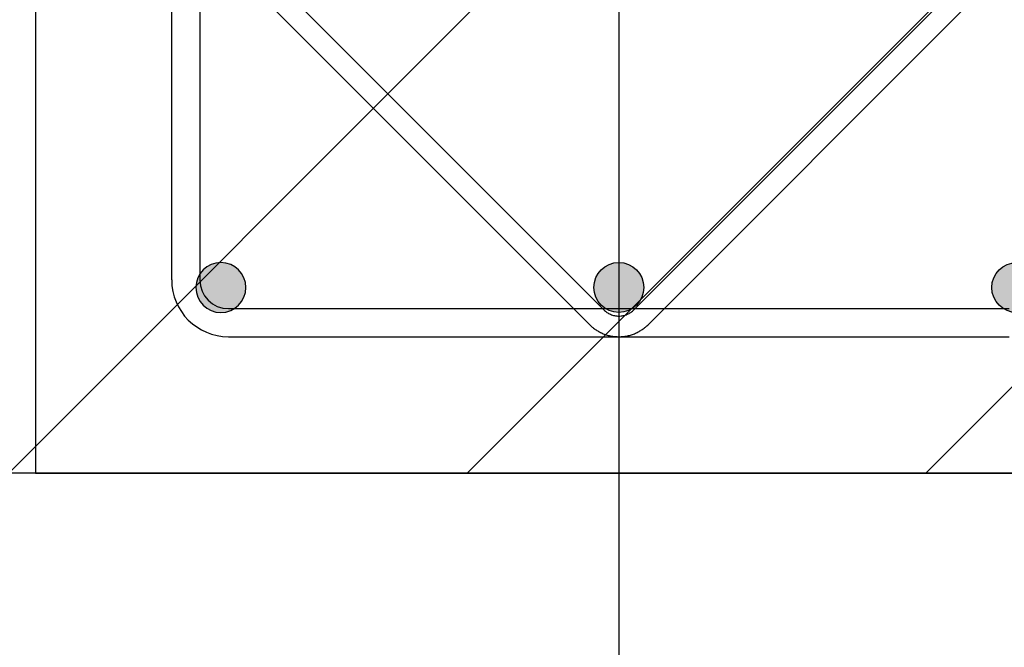
# Model space of a CAD drawing. Units: metres. Extents: x 1658 to 2031, y 333 to 529.
# Drawn here: x 1687 to 1688, y 450 to 450 of the extents above; entities that cross this region are included whole.
import ezdxf

# ---------------------------------------------------------------- set-up
doc = ezdxf.new("R2010")
doc.units = ezdxf.units.M
doc.header["$LTSCALE"] = 0.01
doc.layers.add('Layer 04', color=7, linetype='Continuous', true_color=0x8f29cd)
doc.layers.add('ستون', color=7, linetype='Continuous', true_color=0x00c9ff)

# ---------------------------------------------------------------- blocks, each defined once
blk = doc.blocks.new('ستون')
at = {"layer": 'ستون'}
for points in [[(-0.3688, -0.37848), (-0.3688, -0.37869), (-0.36881, -0.37891), (-0.36882, -0.37912), (-0.36884, -0.37934), (-0.36886, -0.37956), (-0.36889, -0.37978), (-0.36892, -0.38001), (-0.36896, -0.38023), (-0.369, -0.38045), (-0.36905, -0.38068), (-0.36911, -0.3809), (-0.36917, -0.38113), (-0.36924, -0.38135), (-0.36931, -0.38158), (-0.36939, -0.3818), (-0.36948, -0.38202), (-0.36957, -0.38224), (-0.36966, -0.38246), (-0.36977, -0.38268), (-0.36988, -0.3829), (-0.36999, -0.38312), (-0.37011, -0.38333), (-0.37024, -0.38354), (-0.37037, -0.38375), (-0.37051, -0.38395), (-0.37065, -0.38415), (-0.3708, -0.38435), (-0.37095, -0.38455), (-0.37111, -0.38474), (-0.37128, -0.38492), (-0.37145, -0.38511), (-0.37162, -0.38529), (-0.3718, -0.38546), (-0.37198, -0.38563), (-0.37217, -0.38579), (-0.37236, -0.38595), (-0.37255, -0.38611), (-0.37275, -0.38626), (-0.37295, -0.3864), (-0.37316, -0.38654), (-0.37337, -0.38667), (-0.37358, -0.3868), (-0.37379, -0.38692), (-0.37401, -0.38703), (-0.37422, -0.38714), (-0.37444, -0.38724), (-0.37466, -0.38734), (-0.37488, -0.38743), (-0.37511, -0.38752), (-0.37533, -0.38759), (-0.37556, -0.38767), (-0.37578, -0.38774), (-0.376, -0.3878), (-0.37623, -0.38785), (-0.37645, -0.3879), (-0.37668, -0.38795), (-0.3769, -0.38798), (-0.37712, -0.38802), (-0.37734, -0.38805), (-0.37756, -0.38807), (-0.37778, -0.38809), (-0.378, -0.3881), (-0.37822, -0.3881), (-0.37843, -0.38811), (-0.37864, -0.3881), (-0.37886, -0.3881), (-0.37908, -0.38809), (-0.37929, -0.38807), (-0.37951, -0.38805), (-0.37974, -0.38802), (-0.37996, -0.38798), (-0.38018, -0.38795), (-0.38041, -0.3879), (-0.38063, -0.38785), (-0.38085, -0.3878), (-0.38108, -0.38774), (-0.3813, -0.38767), (-0.38153, -0.38759), (-0.38175, -0.38752), (-0.38197, -0.38743), (-0.3822, -0.38734), (-0.38242, -0.38724), (-0.38264, -0.38714), (-0.38285, -0.38703), (-0.38307, -0.38692), (-0.38328, -0.3868), (-0.38349, -0.38667), (-0.3837, -0.38654), (-0.3839, -0.3864), (-0.38411, -0.38626), (-0.3843, -0.38611), (-0.3845, -0.38595), (-0.38469, -0.38579), (-0.38488, -0.38563), (-0.38506, -0.38546), (-0.38524, -0.38529), (-0.38541, -0.38511), (-0.38558, -0.38492), (-0.38575, -0.38474), (-0.38591, -0.38455), (-0.38606, -0.38435), (-0.38621, -0.38415), (-0.38635, -0.38395), (-0.38649, -0.38375), (-0.38662, -0.38354), (-0.38675, -0.38333), (-0.38687, -0.38312), (-0.38698, -0.3829), (-0.38709, -0.38268), (-0.3872, -0.38246), (-0.38729, -0.38224), (-0.38738, -0.38202), (-0.38747, -0.3818), (-0.38755, -0.38158), (-0.38762, -0.38135), (-0.38769, -0.38113), (-0.38775, -0.3809), (-0.3878, -0.38068), (-0.38785, -0.38045), (-0.3879, -0.38023), (-0.38794, -0.38001), (-0.38797, -0.37978), (-0.388, -0.37956), (-0.38802, -0.37934), (-0.38804, -0.37912), (-0.38805, -0.37891), (-0.38806, -0.37869), (-0.38806, -0.37848), (-0.38806, -0.37826), (-0.38805, -0.37805), (-0.38804, -0.37783), (-0.38802, -0.37761), (-0.388, -0.37739), (-0.38797, -0.37717), (-0.38794, -0.37695), (-0.3879, -0.37672), (-0.38785, -0.3765), (-0.3878, -0.37628), (-0.38775, -0.37605), (-0.38769, -0.37583), (-0.38762, -0.3756), (-0.38755, -0.37538), (-0.38747, -0.37515), (-0.38738, -0.37493), (-0.38729, -0.37471), (-0.3872, -0.37449), (-0.38709, -0.37427), (-0.38698, -0.37405), (-0.38687, -0.37384), (-0.38675, -0.37363), (-0.38662, -0.37342), (-0.38649, -0.37321), (-0.38635, -0.373), (-0.38621, -0.3728), (-0.38606, -0.3726), (-0.38591, -0.37241), (-0.38575, -0.37222), (-0.38558, -0.37203), (-0.38541, -0.37185), (-0.38524, -0.37167), (-0.38506, -0.37149), (-0.38488, -0.37132), (-0.38469, -0.37116), (-0.3845, -0.371), (-0.3843, -0.37085), (-0.38411, -0.3707), (-0.3839, -0.37055), (-0.3837, -0.37042), (-0.38349, -0.37028), (-0.38328, -0.37016), (-0.38307, -0.37004), (-0.38285, -0.36992), (-0.38264, -0.36981), (-0.38242, -0.36971), (-0.3822, -0.36961), (-0.38197, -0.36952), (-0.38175, -0.36944), (-0.38153, -0.36936), (-0.3813, -0.36929), (-0.38108, -0.36922), (-0.38085, -0.36916), (-0.38063, -0.3691), (-0.38041, -0.36905), (-0.38018, -0.36901), (-0.37996, -0.36897), (-0.37974, -0.36894), (-0.37951, -0.36891), (-0.37929, -0.36889), (-0.37908, -0.36887), (-0.37886, -0.36886), (-0.37864, -0.36885), (-0.37843, -0.36885), (-0.37822, -0.36885), (-0.378, -0.36886), (-0.37778, -0.36887), (-0.37756, -0.36889), (-0.37734, -0.36891), (-0.37712, -0.36894), (-0.3769, -0.36897), (-0.37668, -0.36901), (-0.37645, -0.36905), (-0.37623, -0.3691), (-0.376, -0.36916), (-0.37578, -0.36922), (-0.37556, -0.36929), (-0.37533, -0.36936), (-0.37511, -0.36944), (-0.37488, -0.36952), (-0.37466, -0.36961), (-0.37444, -0.36971), (-0.37422, -0.36981), (-0.37401, -0.36992), (-0.37379, -0.37004), (-0.37358, -0.37016), (-0.37337, -0.37028), (-0.37316, -0.37042), (-0.37295, -0.37055), (-0.37275, -0.3707), (-0.37255, -0.37085), (-0.37236, -0.371), (-0.37217, -0.37116), (-0.37198, -0.37132), (-0.3718, -0.37149), (-0.37162, -0.37167), (-0.37145, -0.37185), (-0.37128, -0.37203), (-0.37111, -0.37222), (-0.37095, -0.37241), (-0.3708, -0.3726), (-0.37065, -0.3728), (-0.37051, -0.373), (-0.37037, -0.37321), (-0.37024, -0.37342), (-0.37011, -0.37363), (-0.36999, -0.37384), (-0.36988, -0.37405), (-0.36977, -0.37427), (-0.36966, -0.37449), (-0.36957, -0.37471), (-0.36948, -0.37493), (-0.36939, -0.37515), (-0.36931, -0.37538), (-0.36924, -0.3756), (-0.36917, -0.37583), (-0.36911, -0.37605), (-0.36905, -0.37628), (-0.369, -0.3765), (-0.36896, -0.37672), (-0.36892, -0.37695), (-0.36889, -0.37717), (-0.36886, -0.37739), (-0.36884, -0.37761), (-0.36882, -0.37783), (-0.36881, -0.37805), (-0.3688, -0.37826)], [(-0.225, -0.3688), (-0.22521, -0.3688), (-0.22543, -0.36881), (-0.22565, -0.36882), (-0.22587, -0.36884), (-0.22609, -0.36886), (-0.22631, -0.36889), (-0.22653, -0.36892), (-0.22675, -0.36896), (-0.22698, -0.369), (-0.2272, -0.36905), (-0.22743, -0.36911), (-0.22765, -0.36917), (-0.22787, -0.36924), (-0.2281, -0.36931), (-0.22832, -0.36939), (-0.22854, -0.36948), (-0.22877, -0.36957), (-0.22899, -0.36966), (-0.22921, -0.36977), (-0.22942, -0.36988), (-0.22964, -0.36999), (-0.22985, -0.37011), (-0.23006, -0.37024), (-0.23027, -0.37037), (-0.23047, -0.37051), (-0.23068, -0.37065), (-0.23087, -0.3708), (-0.23107, -0.37095), (-0.23126, -0.37111), (-0.23145, -0.37128), (-0.23163, -0.37145), (-0.23181, -0.37162), (-0.23198, -0.3718), (-0.23215, -0.37198), (-0.23232, -0.37217), (-0.23248, -0.37236), (-0.23263, -0.37255), (-0.23278, -0.37275), (-0.23292, -0.37295), (-0.23306, -0.37316), (-0.23319, -0.37337), (-0.23332, -0.37358), (-0.23344, -0.37379), (-0.23355, -0.37401), (-0.23366, -0.37422), (-0.23377, -0.37444), (-0.23386, -0.37466), (-0.23395, -0.37488), (-0.23404, -0.37511), (-0.23412, -0.37533), (-0.23419, -0.37556), (-0.23426, -0.37578), (-0.23432, -0.376), (-0.23438, -0.37623), (-0.23443, -0.37645), (-0.23447, -0.37668), (-0.23451, -0.3769), (-0.23454, -0.37712), (-0.23457, -0.37734), (-0.23459, -0.37756), (-0.23461, -0.37778), (-0.23462, -0.378), (-0.23463, -0.37822), (-0.23463, -0.37843), (-0.23463, -0.37864), (-0.23462, -0.37886), (-0.23461, -0.37908), (-0.23459, -0.37929), (-0.23457, -0.37951), (-0.23454, -0.37974), (-0.23451, -0.37996), (-0.23447, -0.38018), (-0.23443, -0.38041), (-0.23438, -0.38063), (-0.23432, -0.38085), (-0.23426, -0.38108), (-0.23419, -0.3813), (-0.23412, -0.38153), (-0.23404, -0.38175), (-0.23395, -0.38197), (-0.23386, -0.3822), (-0.23377, -0.38242), (-0.23366, -0.38264), (-0.23355, -0.38285), (-0.23344, -0.38307), (-0.23332, -0.38328), (-0.23319, -0.38349), (-0.23306, -0.3837), (-0.23292, -0.3839), (-0.23278, -0.38411), (-0.23263, -0.3843), (-0.23248, -0.3845), (-0.23232, -0.38469), (-0.23215, -0.38488), (-0.23198, -0.38506), (-0.23181, -0.38524), (-0.23163, -0.38541), (-0.23145, -0.38558), (-0.23126, -0.38575), (-0.23107, -0.38591), (-0.23087, -0.38606), (-0.23068, -0.38621), (-0.23047, -0.38635), (-0.23027, -0.38649), (-0.23006, -0.38662), (-0.22985, -0.38675), (-0.22964, -0.38687), (-0.22942, -0.38698), (-0.22921, -0.38709), (-0.22899, -0.3872), (-0.22877, -0.38729), (-0.22854, -0.38738), (-0.22832, -0.38747), (-0.2281, -0.38755), (-0.22787, -0.38762), (-0.22765, -0.38769), (-0.22743, -0.38775), (-0.2272, -0.3878), (-0.22698, -0.38785), (-0.22675, -0.3879), (-0.22653, -0.38794), (-0.22631, -0.38797), (-0.22609, -0.388), (-0.22587, -0.38802), (-0.22565, -0.38804), (-0.22543, -0.38805), (-0.22521, -0.38806), (-0.225, -0.38806), (-0.22479, -0.38806), (-0.22457, -0.38805), (-0.22435, -0.38804), (-0.22413, -0.38802), (-0.22391, -0.388), (-0.22369, -0.38797), (-0.22347, -0.38794), (-0.22325, -0.3879), (-0.22302, -0.38785), (-0.2228, -0.3878), (-0.22257, -0.38775), (-0.22235, -0.38769), (-0.22213, -0.38762), (-0.2219, -0.38755), (-0.22168, -0.38747), (-0.22146, -0.38738), (-0.22123, -0.38729), (-0.22101, -0.3872), (-0.22079, -0.38709), (-0.22058, -0.38698), (-0.22036, -0.38687), (-0.22015, -0.38675), (-0.21994, -0.38662), (-0.21973, -0.38649), (-0.21953, -0.38635), (-0.21932, -0.38621), (-0.21913, -0.38606), (-0.21893, -0.38591), (-0.21874, -0.38575), (-0.21855, -0.38558), (-0.21837, -0.38541), (-0.21819, -0.38524), (-0.21802, -0.38506), (-0.21785, -0.38488), (-0.21768, -0.38469), (-0.21752, -0.3845), (-0.21737, -0.3843), (-0.21722, -0.38411), (-0.21708, -0.3839), (-0.21694, -0.3837), (-0.21681, -0.38349), (-0.21668, -0.38328), (-0.21656, -0.38307), (-0.21645, -0.38285), (-0.21634, -0.38264), (-0.21623, -0.38242), (-0.21614, -0.3822), (-0.21605, -0.38197), (-0.21596, -0.38175), (-0.21588, -0.38153), (-0.21581, -0.3813), (-0.21574, -0.38108), (-0.21568, -0.38085), (-0.21562, -0.38063), (-0.21557, -0.38041), (-0.21553, -0.38018), (-0.21549, -0.37996), (-0.21546, -0.37974), (-0.21543, -0.37951), (-0.21541, -0.37929), (-0.21539, -0.37908), (-0.21538, -0.37886), (-0.21537, -0.37864), (-0.21537, -0.37843), (-0.21537, -0.37822), (-0.21538, -0.378), (-0.21539, -0.37778), (-0.21541, -0.37756), (-0.21543, -0.37734), (-0.21546, -0.37712), (-0.21549, -0.3769), (-0.21553, -0.37668), (-0.21557, -0.37645), (-0.21562, -0.37623), (-0.21568, -0.376), (-0.21574, -0.37578), (-0.21581, -0.37556), (-0.21588, -0.37533), (-0.21596, -0.37511), (-0.21605, -0.37488), (-0.21614, -0.37466), (-0.21623, -0.37444), (-0.21634, -0.37422), (-0.21645, -0.37401), (-0.21656, -0.37379), (-0.21668, -0.37358), (-0.21681, -0.37337), (-0.21694, -0.37316), (-0.21708, -0.37295), (-0.21722, -0.37275), (-0.21737, -0.37255), (-0.21752, -0.37236), (-0.21768, -0.37217), (-0.21785, -0.37198), (-0.21802, -0.3718), (-0.21819, -0.37162), (-0.21837, -0.37145), (-0.21855, -0.37128), (-0.21874, -0.37111), (-0.21893, -0.37095), (-0.21913, -0.3708), (-0.21932, -0.37065), (-0.21953, -0.37051), (-0.21973, -0.37037), (-0.21994, -0.37024), (-0.22015, -0.37011), (-0.22036, -0.36999), (-0.22058, -0.36988), (-0.22079, -0.36977), (-0.22101, -0.36966), (-0.22123, -0.36957), (-0.22146, -0.36948), (-0.22168, -0.36939), (-0.2219, -0.36931), (-0.22213, -0.36924), (-0.22235, -0.36917), (-0.22257, -0.36911), (-0.2228, -0.36905), (-0.22302, -0.369), (-0.22325, -0.36896), (-0.22347, -0.36892), (-0.22369, -0.36889), (-0.22391, -0.36886), (-0.22413, -0.36884), (-0.22435, -0.36882), (-0.22457, -0.36881), (-0.22479, -0.3688)], [(-0.0812, -0.37848), (-0.0812, -0.37869), (-0.08119, -0.37891), (-0.08118, -0.37912), (-0.08116, -0.37934), (-0.08114, -0.37956), (-0.08111, -0.37978), (-0.08108, -0.38001), (-0.08104, -0.38023), (-0.081, -0.38045), (-0.08095, -0.38068), (-0.08089, -0.3809), (-0.08083, -0.38113), (-0.08076, -0.38135), (-0.08069, -0.38158), (-0.08061, -0.3818), (-0.08052, -0.38202), (-0.08043, -0.38224), (-0.08034, -0.38246), (-0.08023, -0.38268), (-0.08012, -0.3829), (-0.08001, -0.38312), (-0.07989, -0.38333), (-0.07976, -0.38354), (-0.07963, -0.38375), (-0.07949, -0.38395), (-0.07935, -0.38415), (-0.0792, -0.38435), (-0.07905, -0.38455), (-0.07889, -0.38474), (-0.07872, -0.38492), (-0.07855, -0.38511), (-0.07838, -0.38529), (-0.0782, -0.38546), (-0.07802, -0.38563), (-0.07783, -0.38579), (-0.07764, -0.38595), (-0.07745, -0.38611), (-0.07725, -0.38626), (-0.07705, -0.3864), (-0.07684, -0.38654), (-0.07663, -0.38667), (-0.07642, -0.3868), (-0.07621, -0.38692), (-0.07599, -0.38703), (-0.07578, -0.38714), (-0.07556, -0.38724), (-0.07534, -0.38734), (-0.07512, -0.38743), (-0.07489, -0.38752), (-0.07467, -0.38759), (-0.07444, -0.38767), (-0.07422, -0.38774), (-0.074, -0.3878), (-0.07377, -0.38785), (-0.07355, -0.3879), (-0.07332, -0.38795), (-0.0731, -0.38798), (-0.07288, -0.38802), (-0.07266, -0.38805), (-0.07244, -0.38807), (-0.07222, -0.38809), (-0.072, -0.3881), (-0.07178, -0.3881), (-0.07157, -0.38811), (-0.07136, -0.3881), (-0.07114, -0.3881), (-0.07092, -0.38809), (-0.07071, -0.38807), (-0.07049, -0.38805), (-0.07026, -0.38802), (-0.07004, -0.38798), (-0.06982, -0.38795), (-0.06959, -0.3879), (-0.06937, -0.38785), (-0.06915, -0.3878), (-0.06892, -0.38774), (-0.0687, -0.38767), (-0.06847, -0.38759), (-0.06825, -0.38752), (-0.06803, -0.38743), (-0.0678, -0.38734), (-0.06758, -0.38724), (-0.06736, -0.38714), (-0.06715, -0.38703), (-0.06693, -0.38692), (-0.06672, -0.3868), (-0.06651, -0.38667), (-0.0663, -0.38654), (-0.0661, -0.3864), (-0.06589, -0.38626), (-0.0657, -0.38611), (-0.0655, -0.38595), (-0.06531, -0.38579), (-0.06512, -0.38563), (-0.06494, -0.38546), (-0.06476, -0.38529), (-0.06459, -0.38511), (-0.06442, -0.38492), (-0.06425, -0.38474), (-0.06409, -0.38455), (-0.06394, -0.38435), (-0.06379, -0.38415), (-0.06365, -0.38395), (-0.06351, -0.38375), (-0.06338, -0.38354), (-0.06325, -0.38333), (-0.06313, -0.38312), (-0.06302, -0.3829), (-0.06291, -0.38268), (-0.0628, -0.38246), (-0.06271, -0.38224), (-0.06262, -0.38202), (-0.06253, -0.3818), (-0.06245, -0.38158), (-0.06238, -0.38135), (-0.06231, -0.38113), (-0.06225, -0.3809), (-0.0622, -0.38068), (-0.06215, -0.38045), (-0.0621, -0.38023), (-0.06206, -0.38001), (-0.06203, -0.37978), (-0.062, -0.37956), (-0.06198, -0.37934), (-0.06196, -0.37912), (-0.06195, -0.37891), (-0.06194, -0.37869), (-0.06194, -0.37848), (-0.06194, -0.37826), (-0.06195, -0.37805), (-0.06196, -0.37783), (-0.06198, -0.37761), (-0.062, -0.37739), (-0.06203, -0.37717), (-0.06206, -0.37695), (-0.0621, -0.37672), (-0.06215, -0.3765), (-0.0622, -0.37628), (-0.06225, -0.37605), (-0.06231, -0.37583), (-0.06238, -0.3756), (-0.06245, -0.37538), (-0.06253, -0.37515), (-0.06262, -0.37493), (-0.06271, -0.37471), (-0.0628, -0.37449), (-0.06291, -0.37427), (-0.06302, -0.37405), (-0.06313, -0.37384), (-0.06325, -0.37363), (-0.06338, -0.37342), (-0.06351, -0.37321), (-0.06365, -0.373), (-0.06379, -0.3728), (-0.06394, -0.3726), (-0.06409, -0.37241), (-0.06425, -0.37222), (-0.06442, -0.37203), (-0.06459, -0.37185), (-0.06476, -0.37167), (-0.06494, -0.37149), (-0.06512, -0.37132), (-0.06531, -0.37116), (-0.0655, -0.371), (-0.0657, -0.37085), (-0.06589, -0.3707), (-0.0661, -0.37055), (-0.0663, -0.37042), (-0.06651, -0.37028), (-0.06672, -0.37016), (-0.06693, -0.37004), (-0.06715, -0.36992), (-0.06736, -0.36981), (-0.06758, -0.36971), (-0.0678, -0.36961), (-0.06803, -0.36952), (-0.06825, -0.36944), (-0.06847, -0.36936), (-0.0687, -0.36929), (-0.06892, -0.36922), (-0.06915, -0.36916), (-0.06937, -0.3691), (-0.06959, -0.36905), (-0.06982, -0.36901), (-0.07004, -0.36897), (-0.07026, -0.36894), (-0.07049, -0.36891), (-0.07071, -0.36889), (-0.07092, -0.36887), (-0.07114, -0.36886), (-0.07136, -0.36885), (-0.07157, -0.36885), (-0.07178, -0.36885), (-0.072, -0.36886), (-0.07222, -0.36887), (-0.07244, -0.36889), (-0.07266, -0.36891), (-0.07288, -0.36894), (-0.0731, -0.36897), (-0.07332, -0.36901), (-0.07355, -0.36905), (-0.07377, -0.3691), (-0.074, -0.36916), (-0.07422, -0.36922), (-0.07444, -0.36929), (-0.07467, -0.36936), (-0.07489, -0.36944), (-0.07512, -0.36952), (-0.07534, -0.36961), (-0.07556, -0.36971), (-0.07578, -0.36981), (-0.07599, -0.36992), (-0.07621, -0.37004), (-0.07642, -0.37016), (-0.07663, -0.37028), (-0.07684, -0.37042), (-0.07705, -0.37055), (-0.07725, -0.3707), (-0.07745, -0.37085), (-0.07764, -0.371), (-0.07783, -0.37116), (-0.07802, -0.37132), (-0.0782, -0.37149), (-0.07838, -0.37167), (-0.07855, -0.37185), (-0.07872, -0.37203), (-0.07889, -0.37222), (-0.07905, -0.37241), (-0.0792, -0.3726), (-0.07935, -0.3728), (-0.07949, -0.373), (-0.07963, -0.37321), (-0.07976, -0.37342), (-0.07989, -0.37363), (-0.08001, -0.37384), (-0.08012, -0.37405), (-0.08023, -0.37427), (-0.08034, -0.37449), (-0.08043, -0.37471), (-0.08052, -0.37493), (-0.08061, -0.37515), (-0.08069, -0.37538), (-0.08076, -0.3756), (-0.08083, -0.37583), (-0.08089, -0.37605), (-0.08095, -0.37628), (-0.081, -0.3765), (-0.08104, -0.37672), (-0.08108, -0.37695), (-0.08111, -0.37717), (-0.08114, -0.37739), (-0.08116, -0.37761), (-0.08118, -0.37783), (-0.08119, -0.37805), (-0.0812, -0.37826)]]:
    blk.add_hatch(color=256, dxfattribs=at).paths.add_polyline_path(points, flags=0)
for p, q in [((-0.39744, -0.07446), (-0.39744, -0.37554)), ((-0.38661, -0.07446), (-0.38661, -0.37554)), ((-0.3871, -0.23075), (-0.23075, -0.3871)), ((-0.21925, -0.3871), (-0.0629, -0.23075)), ((-0.39273, -0.23637), (-0.23637, -0.39273)), ((-0.21363, -0.39273), (-0.05727, -0.23637)), ((-0.37554, -0.38661), (-0.07446, -0.38661)), ((-0.37554, -0.39744), (-0.07446, -0.39744))]:
    blk.add_line(p, q, dxfattribs=at)
blk.add_lwpolyline([(-0.45, -0.45), (0, -0.45), (0, 0), (-0.45, 0)], close=True, dxfattribs=at)
at = {"layer": 'ستون', "extrusion": (0, 0, -1)}
blk.add_circle((0.37843, -0.37848), 0.00963, dxfattribs=at)
at = {"layer": 'ستون'}
for centre in [(-0.225, -0.37843), (-0.07157, -0.37848)]:
    blk.add_circle(centre, 0.00963, dxfattribs=at)
for radius in [0.02189, 0.01106]:
    blk.add_arc((-0.37554, -0.37554), radius, 180, 270, dxfattribs=at)
for points, weights in [([(-0.23075, -0.3871), (-0.225, -0.39285), (-0.21925, -0.3871)], [1, 0.707106781204, 1]), ([(-0.23637, -0.39273), (-0.225, -0.4041), (-0.21363, -0.39273)], [1, 0.707106781187, 1])]:
    blk.add_rational_spline(points, weights, degree=2, dxfattribs=at)
blk = doc.blocks.new('Block 03')
at = {"layer": 'ستون'}
blk.add_blockref('ستون', (12.49596, 0.45), dxfattribs=at)

msp = doc.modelspace()

# ---------------------------------------------------------------- hatches: boundary and pattern name
at = {"layer": 'Layer 04'}
h = msp.add_hatch(dxfattribs=at)
h.set_pattern_fill('Hatch1', color=256, angle=45, style=0, pattern_type=2)
h.set_pattern_definition([(45, (639.54575, -104.50944), (-0.088388348, 0.088388348), [])])
h.paths.add_polyline_path([(1675.29647, 453.54604), (1675.47647, 453.54604), (1675.47647, 453.29336), (1683.03118, 453.29336), (1683.03118, 453.65274), (1683.11118, 453.65274), (1683.11118, 453.19017), (1681.25771, 453.19017), (1681.25771, 452.86017), (1681.17771, 452.86017), (1681.17771, 453.19017), (1675.47647, 453.19017), (1675.47647, 450.25001), (1681.17771, 450.25001), (1681.17771, 452.06017), (1681.25771, 452.06017), (1681.25771, 451.87712), (1681.54801, 451.87712), (1681.54801, 451.69648), (1681.25771, 451.69648), (1681.25771, 450.27001), (1681.25771, 450.25001), (1683.2577, 450.25001), (1683.2577, 451.70648), (1682.94906, 451.70648), (1682.94906, 451.87712), (1683.3277, 451.87712), (1683.3277, 450.25001), (1687.61899, 450.25001), (1687.61899, 453.43133), (1687.69899, 453.43133), (1687.69899, 450.25001), (1695.59192, 450.25001), (1695.59192, 450.38971), (1695.77192, 450.38971), (1695.77192, 450.07001), (1675.29647, 450.07001)], flags=0)

# ---------------------------------------------------------------- linework, layer by layer
for points in [[(1695.77192, 460.73035), (1695.77192, 450.07001), (1675.29647, 450.07001), (1675.29647, 460.73035)], [(1687.56743, 460.73035), (1687.56743, 448.61048)], [(1683.3277, 450.25001), (1687.61899, 450.25001), (1687.61899, 453.43133), (1687.69899, 453.43133), (1687.69899, 450.25001), (1695.59192, 450.25001), (1695.59192, 450.38971), (1695.77192, 450.38971), (1695.77192, 450.07001), (1675.29647, 450.07001)]]:
    msp.add_lwpolyline(points, dxfattribs=at)

# ---------------------------------------------------------------- block references
msp.add_blockref('Block 03', (1675.29647, 450.07001), dxfattribs=at)

doc.saveas('drawing.dxf')
